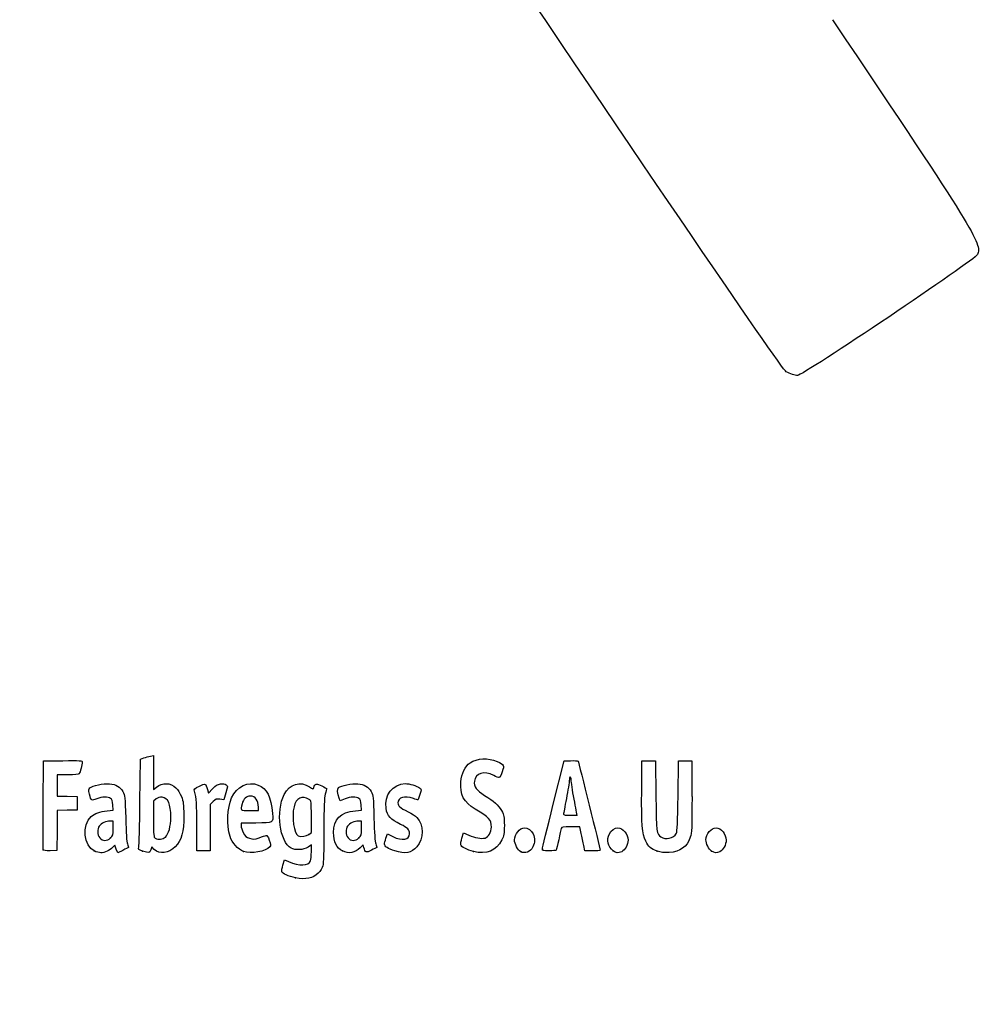
# Model space of a CAD drawing. Units: millimetres. Extents: x 0 to 291, y 0 to 204.
# Drawn here: x 44 to 86, y 0 to 44 of the extents above; entities that cross this region are included whole.
import ezdxf
from ezdxf import colors
from ezdxf.entities.mleader import LeaderData, LeaderLine
from ezdxf.math import Vec2, Vec3

# ---------------------------------------------------------------- set-up
doc = ezdxf.new("R2010")
doc.units = ezdxf.units.MM
doc.layers.add('Predeterminado', color=7, linetype='Continuous')

# ---------------------------------------------------------------- blocks, each defined once
blk = doc.blocks.new('_Dot')
at = {"color": 0, "linetype": 'ByBlock', "lineweight": -2}
blk.add_line((-0.5, 0), (-1, 0), dxfattribs=at)
at = {"color": 0, "linetype": 'ByBlock', "const_width": 0.5}
blk.add_lwpolyline([(-0.25, 0, 1), (0.25, 0, 1)], format="xyb", close=True, dxfattribs=at)
blk = doc.blocks.new('SE20')
at = {"color": 7, "linetype": 'Continuous'}
for p, q in [((55.295, 6.219), (55.364, 6.456)), ((55.364, 6.456), (55.548, 6.374))]:
    blk.add_line(p, q, dxfattribs=at)
blk = doc.blocks.new('SE19')
blk.add_blockref('SE20', (0, 0))
blk = doc.blocks.new('SE22')
at = {"color": 7, "linetype": 'Continuous'}
for p, q in [((56.562, 7.113), (56.413, 7.021)), ((56.562, 6.812), (56.562, 7.113))]:
    blk.add_line(p, q, dxfattribs=at)
blk = doc.blocks.new('SE21')
blk.add_blockref('SE22', (0, 0))
blk = doc.blocks.new('SE24')
at = {"color": 7, "linetype": 'Continuous'}
blk.add_point((55.854, 5.647), dxfattribs=at)
blk = doc.blocks.new('SE23')
blk.add_blockref('SE24', (0, 0))
blk = doc.blocks.new('SE26')
at = {"color": 7, "linetype": 'Continuous'}
for p, q in [((56.562, 7.671), (56.562, 8.375)), ((56.449, 7.582), (56.562, 7.671))]:
    blk.add_line(p, q, dxfattribs=at)
blk = doc.blocks.new('SE25')
blk.add_blockref('SE26', (0, 0))
blk = doc.blocks.new('SE28')
at = {"color": 7, "linetype": 'Continuous'}
blk.add_point((56.449, 7.582), dxfattribs=at)
blk = doc.blocks.new('SE27')
blk.add_blockref('SE28', (0, 0))
blk = doc.blocks.new('SE98')
at = {"color": 7, "linetype": 'Continuous'}
for p, q in [((47.726, 8.665), (47.707, 8.901)), ((47.446, 8.639), (47.726, 8.665))]:
    blk.add_line(p, q, dxfattribs=at)
blk = doc.blocks.new('SE97')
blk.add_blockref('SE98', (0, 0))
blk = doc.blocks.new('SE100')
at = {"color": 7, "linetype": 'Continuous'}
for p, q in [((47.79, 7.105), (47.689, 6.996)), ((47.858, 6.932), (47.79, 7.105)), ((47.926, 6.759), (47.858, 6.932)), ((48.154, 6.873), (47.926, 6.759))]:
    blk.add_line(p, q, dxfattribs=at)
blk = doc.blocks.new('SE99')
blk.add_blockref('SE100', (0, 0))
blk = doc.blocks.new('SE102')
at = {"color": 7, "linetype": 'Continuous'}
blk.add_point((46.875, 6.845), dxfattribs=at)
blk = doc.blocks.new('SE101')
blk.add_blockref('SE102', (0, 0))
blk = doc.blocks.new('SE104')
at = {"color": 7, "linetype": 'Continuous'}
for p, q in [((47.717, 8.18), (47.587, 8.18)), ((47.717, 7.856), (47.717, 8.18))]:
    blk.add_line(p, q, dxfattribs=at)
blk = doc.blocks.new('SE103')
blk.add_blockref('SE104', (0, 0))
blk = doc.blocks.new('SE106')
at = {"color": 7, "linetype": 'Continuous'}
blk.add_point((47.603, 7.426), dxfattribs=at)
blk = doc.blocks.new('SE105')
blk.add_blockref('SE106', (0, 0))
blk = doc.blocks.new('SE108')
at = {"color": 7, "linetype": 'Continuous'}
for p, q in [((48.941, 10.949), (49.091, 10.998)), ((48.915, 9.038), (48.941, 10.949))]:
    blk.add_line(p, q, dxfattribs=at)
blk = doc.blocks.new('SE107')
blk.add_blockref('SE108', (0, 0))
blk = doc.blocks.new('SE110')
at = {"color": 7, "linetype": 'Continuous'}
for p, q in [((49.381, 11.076), (49.52, 11.106)), ((49.52, 11.106), (49.52, 10.348)), ((49.52, 10.348), (49.52, 9.589)), ((49.52, 9.589), (49.65, 9.699))]:
    blk.add_line(p, q, dxfattribs=at)
blk = doc.blocks.new('SE109')
blk.add_blockref('SE110', (0, 0))
blk = doc.blocks.new('SE112')
at = {"color": 7, "linetype": 'Continuous'}
for p, q in [((49.444, 7.023), (49.398, 6.893)), ((49.551, 6.915), (49.444, 7.023))]:
    blk.add_line(p, q, dxfattribs=at)
blk = doc.blocks.new('SE111')
blk.add_blockref('SE112', (0, 0))
blk = doc.blocks.new('SE114')
at = {"color": 7, "linetype": 'Continuous'}
blk.add_point((49.034, 6.84), dxfattribs=at)
blk = doc.blocks.new('SE113')
blk.add_blockref('SE114', (0, 0))
blk = doc.blocks.new('SE116')
at = {"color": 7, "linetype": 'Continuous'}
for p, q in [((49.636, 9.166), (49.52, 9.075)), ((49.52, 9.075), (49.52, 8.265))]:
    blk.add_line(p, q, dxfattribs=at)
blk = doc.blocks.new('SE115')
blk.add_blockref('SE116', (0, 0))
blk = doc.blocks.new('SE118')
at = {"color": 7, "linetype": 'Continuous'}
blk.add_point((50.048, 7.466), dxfattribs=at)
blk = doc.blocks.new('SE117')
blk.add_blockref('SE118', (0, 0))
blk = doc.blocks.new('SE120')
at = {"color": 7, "linetype": 'Continuous'}
for p, q in [((54.088, 8.094), (53.428, 8.094)), ((53.428, 8.094), (53.428, 7.974))]:
    blk.add_line(p, q, dxfattribs=at)
blk = doc.blocks.new('SE119')
blk.add_blockref('SE120', (0, 0))
blk = doc.blocks.new('SE122')
at = {"color": 7, "linetype": 'Continuous'}
blk.add_point((53.535, 6.825), dxfattribs=at)
blk = doc.blocks.new('SE121')
blk.add_blockref('SE122', (0, 0))
blk = doc.blocks.new('SE124')
at = {"color": 7, "linetype": 'Continuous'}
for p, q in [((54.201, 8.652), (54.201, 8.8)), ((53.814, 8.652), (54.201, 8.652))]:
    blk.add_line(p, q, dxfattribs=at)
blk = doc.blocks.new('SE123')
blk.add_blockref('SE124', (0, 0))
blk = doc.blocks.new('SE126')
at = {"color": 7, "linetype": 'Continuous'}
for p, q in [((58.805, 8.665), (58.785, 8.901)), ((58.524, 8.639), (58.805, 8.665))]:
    blk.add_line(p, q, dxfattribs=at)
blk = doc.blocks.new('SE125')
blk.add_blockref('SE126', (0, 0))
blk = doc.blocks.new('SE128')
at = {"color": 7, "linetype": 'Continuous'}
for p, q in [((57.846, 9.088), (57.801, 9.203)), ((58.063, 9.171), (57.846, 9.088))]:
    blk.add_line(p, q, dxfattribs=at)
blk = doc.blocks.new('SE127')
blk.add_blockref('SE128', (0, 0))
blk = doc.blocks.new('SE130')
at = {"color": 7, "linetype": 'Continuous'}
for p, q in [((58.876, 7.119), (58.739, 6.986)), ((58.906, 6.994), (58.876, 7.119))]:
    blk.add_line(p, q, dxfattribs=at)
blk = doc.blocks.new('SE129')
blk.add_blockref('SE130', (0, 0))
blk = doc.blocks.new('SE132')
at = {"color": 7, "linetype": 'Continuous'}
blk.add_point((57.946, 6.848), dxfattribs=at)
blk = doc.blocks.new('SE131')
blk.add_blockref('SE132', (0, 0))
blk = doc.blocks.new('SE134')
at = {"color": 7, "linetype": 'Continuous'}
for p, q in [((58.795, 8.18), (58.665, 8.18)), ((58.795, 7.856), (58.795, 8.18))]:
    blk.add_line(p, q, dxfattribs=at)
blk = doc.blocks.new('SE133')
blk.add_blockref('SE134', (0, 0))
blk = doc.blocks.new('SE136')
at = {"color": 7, "linetype": 'Continuous'}
blk.add_point((58.681, 7.426), dxfattribs=at)
blk = doc.blocks.new('SE135')
blk.add_blockref('SE136', (0, 0))
blk = doc.blocks.new('SE138')
at = {"color": 7, "linetype": 'Continuous'}
for p, q in [((59.891, 7.413), (59.957, 7.606)), ((59.957, 7.606), (60.203, 7.486))]:
    blk.add_line(p, q, dxfattribs=at)
blk = doc.blocks.new('SE137')
blk.add_blockref('SE138', (0, 0))
blk = doc.blocks.new('SE140')
at = {"color": 7, "linetype": 'Continuous'}
blk.add_line((60.286, 6.847), (60.286, 6.847), dxfattribs=at)
blk = doc.blocks.new('SE139')
blk.add_blockref('SE140', (0, 0))
blk = doc.blocks.new('SE142')
at = {"color": 7, "linetype": 'Continuous'}
for p, q in [((63.282, 7.421), (63.351, 7.658)), ((63.351, 7.658), (63.591, 7.548))]:
    blk.add_line(p, q, dxfattribs=at)
blk = doc.blocks.new('SE141')
blk.add_blockref('SE142', (0, 0))
blk = doc.blocks.new('SE144')
at = {"color": 7, "linetype": 'Continuous'}
blk.add_point((63.793, 6.823), dxfattribs=at)
blk = doc.blocks.new('SE143')
blk.add_blockref('SE144', (0, 0))
blk = doc.blocks.new('SE146')
at = {"color": 7, "linetype": 'Continuous'}
blk.add_point((65.891, 6.815), dxfattribs=at)
blk = doc.blocks.new('SE145')
blk.add_blockref('SE146', (0, 0))
blk = doc.blocks.new('SE148')
at = {"color": 7, "linetype": 'Continuous'}
blk.add_point((70.028, 6.852), dxfattribs=at)
blk = doc.blocks.new('SE147')
blk.add_blockref('SE148', (0, 0))
blk = doc.blocks.new('SE150')
at = {"color": 7, "linetype": 'Continuous'}
for p, q in [((71.299, 9.511), (71.312, 10.863)), ((71.312, 10.863), (71.612, 10.863)), ((71.612, 10.863), (71.913, 10.863)), ((71.913, 10.863), (71.934, 9.296))]:
    blk.add_line(p, q, dxfattribs=at)
blk = doc.blocks.new('SE149')
blk.add_blockref('SE150', (0, 0))
blk = doc.blocks.new('SE152')
at = {"color": 7, "linetype": 'Continuous'}
for p, q in [((72.922, 9.296), (72.943, 10.863)), ((72.943, 10.863), (73.244, 10.863)), ((73.244, 10.863), (73.544, 10.863)), ((73.544, 10.863), (73.544, 9.275))]:
    blk.add_line(p, q, dxfattribs=at)
blk = doc.blocks.new('SE151')
blk.add_blockref('SE152', (0, 0))
blk = doc.blocks.new('SE154')
at = {"color": 7, "linetype": 'Continuous'}
blk.add_point((71.988, 6.841), dxfattribs=at)
blk = doc.blocks.new('SE153')
blk.add_blockref('SE154', (0, 0))
blk = doc.blocks.new('SE156')
at = {"color": 7, "linetype": 'Continuous'}
blk.add_point((74.415, 6.838), dxfattribs=at)
blk = doc.blocks.new('SE155')
blk.add_blockref('SE156', (0, 0))
blk = doc.blocks.new('SE186')
at = {"color": 7, "linetype": 'Continuous'}
for p, q in [((44.593, 8.91), (44.604, 10.863)), ((44.604, 10.863), (45.473, 10.875))]:
    blk.add_line(p, q, dxfattribs=at)
blk = doc.blocks.new('SE185')
blk.add_blockref('SE186', (0, 0))
blk = doc.blocks.new('SE188')
at = {"color": 7, "linetype": 'Continuous'}
for p, q in [((45.693, 10.241), (45.226, 10.241)), ((45.226, 10.241), (45.226, 9.77)), ((45.226, 9.77), (45.226, 9.299)), ((45.226, 9.299), (45.666, 9.287)), ((45.666, 9.287), (46.107, 9.275)), ((46.107, 9.275), (46.107, 8.974)), ((46.107, 8.974), (46.107, 8.674)), ((45.228, 8.649), (45.216, 7.76)), ((45.667, 8.661), (45.228, 8.649)), ((46.107, 8.674), (45.667, 8.661)), ((45.216, 7.76), (45.205, 6.87)), ((45.205, 6.87), (44.914, 6.857))]:
    blk.add_line(p, q, dxfattribs=at)
blk = doc.blocks.new('SE187')
blk.add_blockref('SE188', (0, 0))
blk = doc.blocks.new('SE190')
at = {"color": 7, "linetype": 'Continuous'}
blk.add_point((44.603, 6.9), dxfattribs=at)
blk = doc.blocks.new('SE189')
blk.add_blockref('SE190', (0, 0))
blk = doc.blocks.new('SE192')
at = {"color": 7, "linetype": 'Continuous'}
for p, q in [((51.927, 9.584), (51.972, 9.421)), ((51.972, 9.421), (52.152, 9.62))]:
    blk.add_line(p, q, dxfattribs=at)
blk = doc.blocks.new('SE191')
blk.add_blockref('SE192', (0, 0))
blk = doc.blocks.new('SE194')
at = {"color": 7, "linetype": 'Continuous'}
for p, q in [((52.747, 9.436), (52.655, 9.133)), ((52.655, 9.133), (52.485, 9.155))]:
    blk.add_line(p, q, dxfattribs=at)
blk = doc.blocks.new('SE193')
blk.add_blockref('SE194', (0, 0))
blk = doc.blocks.new('SE196')
at = {"color": 7, "linetype": 'Continuous'}
for p, q in [((52.184, 9.047), (52.054, 8.916)), ((52.054, 8.916), (52.054, 7.882)), ((51.452, 6.849), (51.451, 7.954)), ((51.451, 7.954), (51.451, 7.954)), ((52.054, 7.882), (52.054, 6.849)), ((51.753, 6.849), (51.452, 6.849)), ((52.054, 6.849), (51.753, 6.849))]:
    blk.add_line(p, q, dxfattribs=at)
blk = doc.blocks.new('SE195')
blk.add_blockref('SE196', (0, 0))
blk = doc.blocks.new('SE198')
at = {"color": 7, "linetype": 'Continuous'}
for p, q in [((67.352, 8.931), (67.834, 10.863)), ((67.834, 10.863), (68.13, 10.876))]:
    blk.add_line(p, q, dxfattribs=at)
blk = doc.blocks.new('SE197')
blk.add_blockref('SE198', (0, 0))
blk = doc.blocks.new('SE200')
at = {"color": 7, "linetype": 'Continuous'}
for p, q in [((68.77, 6.849), (68.716, 7.096)), ((69.107, 6.849), (68.77, 6.849))]:
    blk.add_line(p, q, dxfattribs=at)
blk = doc.blocks.new('SE199')
blk.add_blockref('SE200', (0, 0))
blk = doc.blocks.new('SE202')
at = {"color": 7, "linetype": 'Continuous'}
for p, q in [((68.533, 7.922), (68.132, 7.922)), ((68.597, 7.632), (68.533, 7.922))]:
    blk.add_line(p, q, dxfattribs=at)
blk = doc.blocks.new('SE201')
blk.add_blockref('SE202', (0, 0))
blk = doc.blocks.new('SE204')
at = {"color": 7, "linetype": 'Continuous'}
blk.add_point((66.869, 6.924), dxfattribs=at)
blk = doc.blocks.new('SE203')
blk.add_blockref('SE204', (0, 0))
blk = doc.blocks.new('SE206')
at = {"color": 7, "linetype": 'Continuous'}
blk.add_point((68.413, 8.448), dxfattribs=at)
blk = doc.blocks.new('SE205')
blk.add_blockref('SE206', (0, 0))
blk = doc.blocks.new('SE344')
at = {"color": 7, "linetype": 'Continuous'}
blk.add_line((78.244, 28.068), (78.244, 28.068), dxfattribs=at)
blk = doc.blocks.new('SE343')
blk.add_blockref('SE344', (0, 0))

msp = doc.modelspace()

# ---------------------------------------------------------------- linework, layer by layer
at = {"color": 7, "linetype": 'Continuous'}
for points in [[(77.74807, 28.2335), (77.35203, 28.44712), (48.52383, 71.30374), (48.39069, 71.87686)], [(79.80794, 43.95643), (86.12492, 34.55488), (86.49557, 33.95497), (86.28492, 33.47398)], [(86.28492, 33.47398), (86.18167, 33.23822), (78.49252, 28.06849), (78.24417, 28.06759)], [(78.24405, 28.06777), (78.1408, 28.06747), (77.91761, 28.14205), (77.74807, 28.2335)], [(49.09081, 10.99761), (49.17347, 11.02435), (49.3039, 11.05977), (49.38065, 11.07632)], [(63.64055, 10.77654), (63.97883, 10.99651), (64.42901, 11.01869), (64.85301, 10.83629)], [(45.47322, 10.87505), (46.24148, 10.88532), (46.34273, 10.87878), (46.34273, 10.81892)], [(46.34273, 10.81892), (46.34273, 10.70771), (46.24765, 10.35225), (46.20246, 10.29449)], [(63.23266, 9.9332), (63.26691, 10.29994), (63.43175, 10.64076), (63.64055, 10.77654)], [(64.85301, 10.83629), (65.15994, 10.70425), (65.17792, 10.66863), (65.08125, 10.38417)], [(68.12991, 10.87627), (68.29288, 10.88332), (68.4411, 10.87366), (68.45929, 10.8548)], [(68.45929, 10.8548), (68.48692, 10.82613), (69.44379, 6.95902), (69.44379, 6.87602)], [(46.20246, 10.29449), (46.17345, 10.25741), (46.01602, 10.24082), (45.6934, 10.24082)], [(64.699, 10.21719), (64.27703, 10.44155), (63.88154, 10.32473), (63.83393, 9.96165)], [(64.95229, 10.12585), (64.92626, 10.11585), (64.81228, 10.15696), (64.699, 10.21719)], [(65.08125, 10.38417), (65.03636, 10.25209), (64.97833, 10.13584), (64.95229, 10.12585)], [(68.11269, 10.15494), (68.08908, 10.15494), (68.06936, 10.08248), (68.06889, 9.99391)], [(68.15563, 10.00858), (68.15563, 10.08908), (68.13631, 10.15494), (68.11269, 10.15494)], [(46.68191, 9.65722), (46.80125, 9.76523), (47.27955, 9.86701), (47.55176, 9.84232)], [(47.55176, 9.84232), (47.85775, 9.81458), (48.02424, 9.71783), (48.15247, 9.49326)], [(49.65028, 9.69856), (49.90326, 9.91142), (50.28062, 9.89912), (50.52152, 9.67016)], [(51.3486, 9.51159), (51.32199, 9.6099), (51.34148, 9.63053), (51.56416, 9.73975)], [(51.56416, 9.73975), (51.83647, 9.8733), (51.84831, 9.86823), (51.92692, 9.5842)], [(52.15234, 9.61954), (52.29484, 9.7761), (52.36874, 9.82222), (52.50445, 9.8393)], [(52.50445, 9.8393), (52.61582, 9.85331), (52.70481, 9.83943), (52.75758, 9.79998)], [(52.75758, 9.79998), (52.83725, 9.74033), (52.83702, 9.73269), (52.74685, 9.43581)], [(53.00339, 9.21029), (53.22921, 9.72285), (53.74531, 9.97396), (54.19059, 9.78791)], [(54.19059, 9.78791), (54.58396, 9.62355), (54.75193, 9.28669), (54.82667, 8.51226)], [(55.35415, 9.37082), (55.5951, 9.84312), (56.06451, 9.98167), (56.48376, 9.70422)], [(56.48376, 9.70422), (56.63481, 9.60426), (56.64425, 9.60302), (56.66862, 9.67981)], [(56.66862, 9.67981), (56.72306, 9.85132), (56.79984, 9.86592), (57.0311, 9.74874)], [(57.0311, 9.74874), (57.15104, 9.68795), (57.24895, 9.63372), (57.24867, 9.62821)], [(57.80074, 9.2028), (57.71989, 9.4092), (57.70794, 9.6179), (57.77385, 9.6726)], [(57.77385, 9.6726), (57.89006, 9.76905), (58.37589, 9.86536), (58.62997, 9.84232)], [(58.62997, 9.84232), (58.93595, 9.81458), (59.10244, 9.71783), (59.23067, 9.49326)], [(59.89319, 8.75148), (59.79133, 9.31368), (60.21133, 9.85315), (60.75163, 9.85413)], [(60.75163, 9.85413), (60.9169, 9.8544), (61.28135, 9.74793), (61.39206, 9.66698)], [(63.87391, 8.71296), (63.36222, 9.01641), (63.17952, 9.36407), (63.23266, 9.9332)], [(63.83393, 9.96165), (63.80309, 9.72643), (63.93571, 9.54226), (64.29114, 9.3267)], [(68.06889, 9.99391), (68.06835, 9.90535), (68.01052, 9.54306), (67.94024, 9.18881)], [(68.28442, 9.16054), (68.21359, 9.54647), (68.15563, 9.92809), (68.15563, 10.00858)], [(46.66443, 9.38333), (46.61568, 9.56816), (46.61765, 9.59907), (46.68191, 9.65722)], [(46.98726, 9.17147), (46.74612, 9.07984), (46.74415, 9.08113), (46.66443, 9.38333)], [(47.60789, 9.19525), (47.49602, 9.27705), (47.23924, 9.26721), (46.98726, 9.17147)], [(48.15247, 9.49326), (48.24729, 9.32718), (48.25413, 9.26277), (48.27806, 8.30857)], [(49.9001, 9.24458), (49.7993, 9.2533), (49.7147, 9.22823), (49.636, 9.16632)], [(50.29207, 8.34857), (50.29018, 8.94293), (50.16839, 9.22138), (49.9001, 9.24458)], [(50.52152, 9.67016), (50.60236, 9.59333), (50.71069, 9.41829), (50.76627, 9.27469)], [(50.76627, 9.27469), (50.85208, 9.05301), (50.86646, 8.93619), (50.86938, 8.43739)], [(51.45057, 7.95432), (51.44886, 8.96689), (51.4338, 9.19694), (51.3486, 9.51159)], [(53.83997, 9.29616), (53.6735, 9.29616), (53.53072, 9.16238), (53.46954, 8.94908)], [(54.20053, 8.79957), (54.20053, 9.10374), (54.06081, 9.29616), (53.83997, 9.29616)], [(55.66045, 6.96837), (55.14499, 7.25162), (54.97065, 8.61909), (55.35415, 9.37082)], [(56.4633, 9.14426), (56.15887, 9.34373), (55.88191, 9.21003), (55.78791, 8.8182)], [(57.18477, 9.38204), (57.13511, 9.19701), (57.12122, 8.8437), (57.12064, 7.75036)], [(57.24867, 9.62821), (57.24827, 9.62271), (57.21964, 9.51193), (57.18477, 9.38204)], [(58.68609, 9.19525), (58.5739, 9.27729), (58.31723, 9.26713), (58.06318, 9.1706)], [(59.23067, 9.49326), (59.3255, 9.32718), (59.33233, 9.26277), (59.35626, 8.30857)], [(61.11367, 9.18882), (60.72026, 9.32762), (60.42665, 9.24186), (60.42665, 8.98813)], [(61.39985, 9.36511), (61.35812, 9.23272), (61.31774, 9.12441), (61.3101, 9.12441)], [(61.39206, 9.66698), (61.47368, 9.60729), (61.47387, 9.59993), (61.39985, 9.36511)], [(64.29114, 9.3267), (64.71544, 9.06937), (64.90375, 8.89913), (65.04381, 8.64625)], [(71.47776, 7.2893), (71.3199, 7.60059), (71.28559, 8.02752), (71.29921, 9.51086)], [(71.93425, 9.29617), (71.95681, 7.64904), (71.9614, 7.61175), (72.15882, 7.47347)], [(72.84636, 7.63449), (72.88586, 7.70354), (72.90614, 8.14985), (72.92184, 9.29617)], [(73.54445, 9.2747), (73.54445, 7.84256), (73.53667, 7.66361), (73.46541, 7.4592)], [(44.60266, 6.90035), (44.59092, 6.93096), (44.58636, 7.83517), (44.59252, 8.90972)], [(47.70674, 8.90133), (47.69317, 9.06496), (47.66287, 9.15505), (47.60789, 9.19525)], [(48.85832, 7.01826), (48.87585, 7.07848), (48.90152, 7.98753), (48.91536, 9.03837)], [(52.48505, 9.15534), (52.33762, 9.17511), (52.2982, 9.16093), (52.18448, 9.04721)], [(52.93544, 7.49726), (52.77963, 8.01422), (52.80963, 8.77049), (53.00339, 9.21029)], [(53.46954, 8.94908), (53.38467, 8.65313), (53.38588, 8.65208), (53.81408, 8.65208)], [(55.78791, 8.8182), (55.68019, 8.36918), (55.78949, 7.59444), (55.97085, 7.52147)], [(56.56216, 8.3751), (56.56216, 9.06293), (56.55984, 9.08101), (56.4633, 9.14426)], [(58.78494, 8.90134), (58.77137, 9.06496), (58.74108, 9.15505), (58.68609, 9.19525)], [(60.42665, 8.98813), (60.42665, 8.85128), (60.50421, 8.78397), (60.87751, 8.59679)], [(61.3101, 9.12441), (61.30247, 9.12441), (61.21408, 9.15339), (61.11367, 9.18882)], [(66.86939, 6.92379), (66.87047, 6.96512), (67.08783, 7.86845), (67.35245, 8.93118)], [(67.94024, 9.18881), (67.86996, 8.83457), (67.81238, 8.52058), (67.81228, 8.49106)], [(68.41324, 8.44812), (68.41322, 8.45402), (68.35525, 8.77461), (68.28442, 9.16054)], [(46.87502, 6.84468), (46.40808, 7.05673), (46.32187, 8.00202), (46.73484, 8.38166)], [(46.73484, 8.38166), (46.8872, 8.52173), (47.13005, 8.60971), (47.44564, 8.63918)], [(50.86938, 8.43739), (50.87371, 7.69596), (50.77141, 7.31566), (50.49261, 7.03687)], [(54.82667, 8.51226), (54.86757, 8.08847), (54.87713, 8.09388), (54.08793, 8.09388)], [(57.55111, 7.66449), (57.55219, 8.26879), (57.86003, 8.5772), (58.52384, 8.63918)], [(60.54412, 8.03209), (60.09224, 8.25201), (59.9565, 8.40203), (59.89319, 8.75148)], [(60.87751, 8.59679), (61.04282, 8.5139), (61.22063, 8.40039), (61.27265, 8.34454)], [(64.59155, 7.91352), (64.59196, 8.24494), (64.51069, 8.33535), (63.87391, 8.71296)], [(65.04381, 8.64625), (65.16143, 8.43389), (65.17138, 8.38242), (65.17135, 7.98653)], [(67.81228, 8.49106), (67.81228, 8.45322), (67.90077, 8.43738), (68.11269, 8.43738)], [(68.11269, 8.43738), (68.27801, 8.43738), (68.41325, 8.44221), (68.41324, 8.44812)], [(47.09977, 7.96004), (47.00191, 7.82033), (47.0109, 7.57122), (47.11875, 7.43412)], [(47.58658, 8.17976), (47.40603, 8.17976), (47.18323, 8.0792), (47.09977, 7.96004)], [(48.27806, 8.30857), (48.29468, 7.64599), (48.32232, 7.25084), (48.35855, 7.15777)], [(49.5202, 8.26465), (49.5202, 7.53796), (49.52798, 7.44953), (49.59534, 7.4103)], [(50.04753, 7.46631), (50.19632, 7.6042), (50.29332, 7.95416), (50.29207, 8.34857)], [(53.42763, 7.97416), (53.42763, 7.90831), (53.47111, 7.76823), (53.52424, 7.66285)], [(58.17798, 7.96004), (58.08012, 7.82033), (58.0891, 7.57122), (58.19695, 7.43411)], [(58.66478, 8.17975), (58.48423, 8.17975), (58.26144, 8.0792), (58.17798, 7.96004)], [(59.35626, 8.30857), (59.37289, 7.646), (59.40053, 7.25084), (59.43675, 7.15777)], [(60.94192, 7.61702), (60.94192, 7.79034), (60.85541, 7.88059), (60.54412, 8.03209)], [(61.27265, 8.34454), (61.57761, 8.01706), (61.57779, 7.38142), (61.27305, 7.03431)], [(64.31139, 7.42418), (64.46285, 7.4622), (64.59136, 7.68665), (64.59155, 7.91352)], [(65.17135, 7.98653), (65.17132, 7.60241), (65.15903, 7.53384), (65.05475, 7.33606)], [(68.1324, 7.92212), (67.78866, 7.92212), (67.72871, 7.91149), (67.70855, 7.84697)], [(47.60316, 7.42628), (47.70668, 7.52222), (47.71677, 7.56035), (47.71677, 7.85566)], [(53.53498, 6.82454), (53.28767, 6.9161), (53.02012, 7.2163), (52.93544, 7.49726)], [(53.52424, 7.66285), (53.60376, 7.50515), (53.65367, 7.46088), (53.80635, 7.41257)], [(54.23574, 7.43752), (54.36988, 7.48352), (54.50742, 7.52925), (54.5414, 7.53915)], [(54.5414, 7.53915), (54.58335, 7.55137), (54.62983, 7.48486), (54.68629, 7.33182)], [(55.97085, 7.52147), (56.10492, 7.46752), (56.34179, 7.49737), (56.44902, 7.58173)], [(57.12064, 7.75036), (57.1201, 6.86628), (57.10251, 6.29226), (57.07247, 6.18407)], [(57.94567, 6.84806), (57.69598, 6.96139), (57.55036, 7.26271), (57.55111, 7.66449)], [(58.68136, 7.42628), (58.78489, 7.52222), (58.79498, 7.56035), (58.79498, 7.85567)], [(60.20254, 7.48572), (60.61097, 7.28635), (60.94192, 7.34512), (60.94192, 7.61702)], [(63.5909, 7.54785), (63.85126, 7.42865), (64.13508, 7.37993), (64.31139, 7.42418)], [(65.62224, 7.33625), (65.62224, 7.59648), (65.85917, 7.87919), (66.07725, 7.87919)], [(66.07725, 7.87919), (66.20755, 7.87919), (66.38542, 7.75024), (66.45376, 7.60622)], [(66.45376, 7.60622), (66.54638, 7.41104), (66.54245, 7.22499), (66.44152, 7.02716)], [(67.70855, 7.84697), (67.69564, 7.80564), (67.64612, 7.58173), (67.5985, 7.34939)], [(68.71612, 7.09554), (68.68624, 7.23134), (68.63277, 7.47287), (68.59728, 7.63228)], [(70.0284, 6.85245), (69.79216, 7.03828), (69.72615, 7.32942), (69.8575, 7.60622)], [(69.8575, 7.60622), (69.9267, 7.75204), (70.10401, 7.87919), (70.23816, 7.87919)], [(70.23816, 7.87919), (70.46436, 7.87919), (70.68902, 7.6023), (70.68902, 7.32352)], [(72.15882, 7.47347), (72.3635, 7.33011), (72.72001, 7.4136), (72.84636, 7.63449)], [(74.16706, 7.34757), (74.16706, 7.60348), (74.40088, 7.87919), (74.61792, 7.87919)], [(74.61792, 7.87919), (74.84411, 7.87919), (75.06877, 7.6023), (75.06877, 7.32352)], [(47.11875, 7.43412), (47.23666, 7.28422), (47.44621, 7.28082), (47.60316, 7.42628)], [(48.35855, 7.15777), (48.38889, 7.07981), (48.40666, 7.00967), (48.39802, 7.00191)], [(50.49261, 7.03687), (50.19201, 6.73627), (49.78297, 6.68347), (49.55111, 6.91533)], [(49.59534, 7.4103), (49.72847, 7.33276), (49.93042, 7.35778), (50.04753, 7.46631)], [(54.7104, 7.035), (54.53616, 6.82393), (53.86245, 6.7033), (53.53498, 6.82454)], [(53.80635, 7.41257), (53.97281, 7.35991), (54.0169, 7.36247), (54.23574, 7.43752)], [(54.68629, 7.33182), (54.75744, 7.13897), (54.76091, 7.09618), (54.7104, 7.035)], [(58.19695, 7.43411), (58.31486, 7.28421), (58.52442, 7.28082), (58.68136, 7.42628)], [(59.43675, 7.15777), (59.4671, 7.07981), (59.48486, 7.00968), (59.47623, 7.00191)], [(59.82551, 7.14257), (59.82551, 7.18505), (59.85508, 7.30661), (59.89124, 7.4127)], [(60.28626, 6.84658), (59.97693, 6.94544), (59.82551, 7.04272), (59.82551, 7.14257)], [(61.27305, 7.03431), (61.02755, 6.7547), (60.74307, 6.70058), (60.28629, 6.84658)], [(63.22604, 7.11715), (63.21883, 7.15397), (63.24392, 7.29069), (63.28179, 7.42097)], [(63.79321, 6.8232), (63.51305, 6.89121), (63.24285, 7.03125), (63.22604, 7.11715)], [(65.05475, 7.33606), (64.79709, 6.8474), (64.3845, 6.67967), (63.79321, 6.8232)], [(65.89144, 6.81481), (65.77781, 6.86965), (65.62224, 7.17099), (65.62224, 7.33625)], [(67.5985, 7.34939), (67.55089, 7.11705), (67.50105, 6.90933), (67.48774, 6.8878)], [(70.68902, 7.32352), (70.68902, 7.13695), (70.54667, 6.87584), (70.41134, 6.81418)], [(71.98782, 6.84067), (71.7096, 6.94027), (71.61059, 7.02735), (71.47776, 7.2893)], [(73.46541, 7.4592), (73.30979, 7.0127), (73.02921, 6.81106), (72.51904, 6.77909)], [(74.41486, 6.83773), (74.28923, 6.91563), (74.16706, 7.16699), (74.16706, 7.34757)], [(75.06877, 7.32352), (75.06877, 7.13695), (74.92642, 6.87584), (74.7911, 6.81418)], [(44.91442, 6.85742), (44.70663, 6.84832), (44.61792, 6.86055), (44.60266, 6.90036)], [(47.17068, 6.76372), (47.10498, 6.76425), (46.97193, 6.80067), (46.87502, 6.84468)], [(47.68903, 6.99623), (47.5689, 6.8666), (47.33661, 6.76241), (47.17068, 6.76372)], [(48.39802, 7.00191), (48.38938, 6.99414), (48.27969, 6.93624), (48.15425, 6.87323)], [(49.03377, 6.83987), (48.84169, 6.9037), (48.82879, 6.91681), (48.85832, 7.01826)], [(49.39825, 6.89282), (49.34726, 6.74656), (49.32454, 6.74326), (49.03377, 6.83987)], [(56.41265, 7.02088), (56.19754, 6.88794), (55.85085, 6.86373), (55.66045, 6.96837)], [(56.52188, 6.4048), (56.54404, 6.46306), (56.56216, 6.64631), (56.56216, 6.81201)], [(58.73895, 6.98624), (58.49288, 6.74891), (58.2553, 6.70753), (57.94567, 6.84806)], [(59.23922, 6.87666), (58.99673, 6.75487), (58.96015, 6.76778), (58.90589, 6.99434)], [(59.47623, 7.00191), (59.4676, 6.99416), (59.36094, 6.93779), (59.23922, 6.87666)], [(66.44152, 7.02716), (66.3222, 6.79326), (66.10769, 6.71046), (65.89144, 6.81481)], [(67.16551, 6.84865), (66.90955, 6.84865), (66.86774, 6.85926), (66.86939, 6.92379)], [(67.48774, 6.8878), (67.47443, 6.86626), (67.32942, 6.84865), (67.16551, 6.84865)], [(69.44379, 6.87602), (69.44379, 6.86097), (69.29229, 6.84865), (69.10712, 6.84865)], [(70.41134, 6.81418), (70.25053, 6.74091), (70.15851, 6.75011), (70.0284, 6.85245)], [(72.51904, 6.77909), (72.29032, 6.76475), (72.15657, 6.7803), (71.98782, 6.84067)], [(74.7911, 6.81418), (74.64038, 6.74551), (74.55495, 6.75086), (74.41486, 6.83773)], [(55.23978, 5.91191), (55.23237, 5.95035), (55.2573, 6.0884), (55.29518, 6.21867)], [(55.54835, 6.374), (56.02012, 6.16531), (56.43584, 6.17847), (56.52188, 6.4048)], [(57.07247, 6.18407), (57.04639, 6.09013), (56.95429, 5.94251), (56.86778, 5.85601)], [(55.85367, 5.6474), (55.56063, 5.70637), (55.25391, 5.83853), (55.23978, 5.91191)], [(56.86778, 5.85601), (56.6359, 5.62412), (56.30628, 5.55632), (55.85367, 5.6474)]]:
    msp.add_open_spline(points, degree=3, dxfattribs=at)

# ---------------------------------------------------------------- block references
for name in ['SE343', 'SE107', 'SE109', 'SE185', 'SE197', 'SE149', 'SE151', 'SE187', 'SE191', 'SE193', 'SE97', 'SE115', 'SE195', 'SE123', 'SE127', 'SE125', 'SE25', 'SE205', 'SE103', 'SE119', 'SE133', 'SE201', 'SE27', 'SE137', 'SE141', 'SE105', 'SE99', 'SE117', 'SE21', 'SE135', 'SE129', 'SE199', 'SE189', 'SE101', 'SE113', 'SE111', 'SE121', 'SE131', 'SE139', 'SE143', 'SE145', 'SE203', 'SE147', 'SE153', 'SE155', 'SE19', 'SE23']:
    msp.add_blockref(name, (0, 0))

# ---------------------------------------------------------------- leaders
at = {"layer": 'Predeterminado', "color": 7, "linetype": 'Continuous'}
ml = msp.add_multileader_mtext('Standard', dxfattribs=at)
ml.set_content('{\\pxsm0.9;\\fArial TUR|b0||i0||c0|p34;\\W1.;Jardinera en fundición tipo "Claudia".\\P}', color=256)
ml.set_leader_properties()
ml.set_arrow_properties(name='DOT')
ml.build(insert=Vec2(0, 0))
ml.multileader.update_dxf_attribs({"leader_type": 0, "dogleg_length": 0, "arrow_head_size": 2.5})
ctx = ml.context
ctx.base_point, ctx.char_height, ctx.arrow_head_size, ctx.landing_gap_size = Vec3(6.63944, 191.91733), 2.5, 2.5, 0.875
notes = []
notes.append((ctx, [(0, (0, 0, 0), (0, 0), (1, 0), 1, [])]))
ctx.mtext.insert = Vec3(8.63944, 193.51358)
for ctx, leaders in notes:
    for number, flags, end, landing, length, lines in leaders:
        leader = LeaderData()
        leader.index, (leader.has_last_leader_line, leader.has_dogleg_vector, leader.attachment_direction) = number, flags
        leader.last_leader_point, leader.dogleg_vector, leader.dogleg_length = Vec3(end), Vec3(landing), length
        for number, points, colour, breaks in lines:
            line = LeaderLine()
            line.index, line.vertices, line.color, line.breaks = number, Vec3.list(points), colors.encode_raw_color(colour), breaks
            leader.lines.append(line)
        ctx.leaders.append(leader)

doc.saveas('drawing.dxf')
